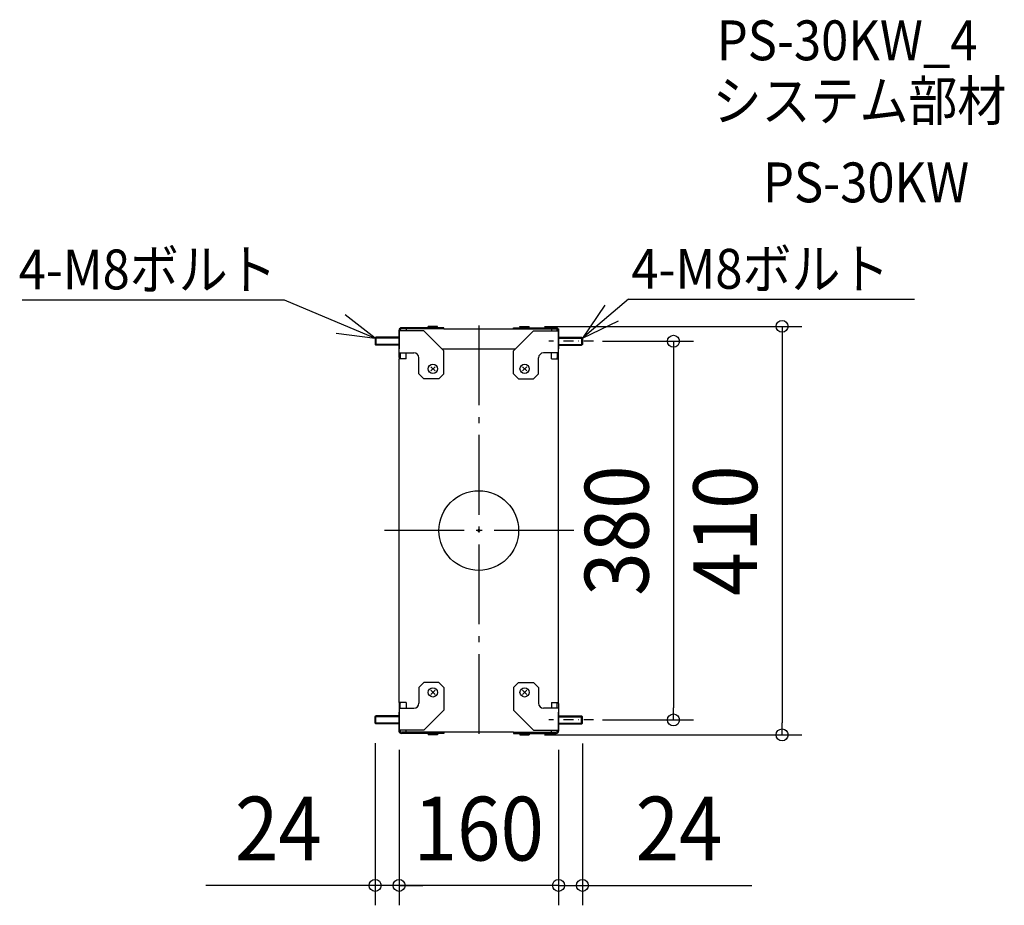
# Model space of a CAD drawing. Extents: x -461 to 527, y -376 to 513.
import ezdxf
from ezdxf.enums import TextEntityAlignment as Align

# ---------------------------------------------------------------- set-up
doc = ezdxf.new("R2010")
doc.units = 0
doc.header["$LTSCALE"] = 20
doc.header["$PDMODE"] = 3
doc.header["$PDSIZE"] = -2
for name, pattern in [('CENTER', [1, 0.5, -0.25, 0, -0.25]), ('DASHDOT', [5.5, 4, -0.6, 0.3, -0.6]), ('DASHED', [0.75, 0.5, -0.25])]:
    doc.linetypes.add(name, pattern=pattern)
doc.layers.get('DEFPOINTS').update_dxf_attribs({"linetype": 'CONTINUOUS'})
for name, color, linetype in [('ARRANGE', 1, 'CONTINUOUS'), ('BASIS', 6, 'DASHDOT'), ('DETAIL', 5, 'CONTINUOUS'), ('ETC', 61, 'CONTINUOUS'), ('NOTE', 4, 'CONTINUOUS'), ('OUTLINE', 3, 'CONTINUOUS'), ('SIZE', 30, 'CONTINUOUS')]:
    doc.layers.add(name, color=color, linetype=linetype)
doc.styles.get("Standard").update_dxf_attribs({"font": 'SIMPLEX.shx', "width": 0.9, "height": 64, "bigfont": 'BIGFONT.shx'})

msp = doc.modelspace()

# ---------------------------------------------------------------- linework, layer by layer
at = {"layer": 'ARRANGE', "color": 1, "linetype": 'CONTINUOUS'}
msp.add_circle((0, 0), 40, dxfattribs=at)
msp.add_point((0, 0), dxfattribs=at)
at = {"layer": 'BASIS', "color": 6, "linetype": 'DASHDOT'}
for p, q in [((0, 205.959479), (0, -205.959479)), ((95.361415, 0), (-95.361415, 0)), ((95.361415, 0), (-95.361415, 0)), ((95.361415, 0), (-95.361415, 0)), ((95.361415, 0), (-95.361415, 0))]:
    msp.add_line(p, q, dxfattribs=at)
at = {"layer": 'DEFPOINTS', "color": 30, "linetype": 'CONTINUOUS'}
for p in [(46, 205), (104, 190), (-104, -193.2), (104, -190), (104, -193.55), (195.323399, -190), (-80, -200), (-80, -200), (46, -205), (80, -200), (80, -200), (304.255522, -205), (-104, -356.055544), (-80, -356.055544), (80, -356.055544)]:
    msp.add_point(p, dxfattribs=at)
at = {"layer": 'DETAIL', "color": 5, "linetype": 'CONTINUOUS'}
for p, q in [((-80, 202.35), (-80, 182.35)), ((-79.678461, 202.35), (-80, 202.35)), ((-80, 173.587406), (-80, 201.15)), ((-55, 200.35), (-80, 200.35)), ((-35, 203.55), (-77.6, 203.55)), ((-35, 202.35), (-77.6, 202.35)), ((-73, 202.35), (-73, 200.35)), ((-55, 203.55), (-55, 202.35)), ((-35, 180.35), (-55, 200.35)), ((-41.35, 205), (-50.65, 205)), ((-50.65, 204.45), (-50.65, 205)), ((-49.75, 203.55), (-50.65, 204.45)), ((-41.35, 204.45), (-50.65, 204.45)), ((-42.25, 203.55), (-41.35, 204.45)), ((-41.35, 204.45), (-41.35, 205)), ((-35, 202.35), (-35, 203.55)), ((-35, 202.35), (35, 202.35)), ((35, 203.55), (77.6, 203.55)), ((35, 202.35), (35, 203.55)), ((35, 202.35), (77.6, 202.35)), ((35, 180.35), (55, 200.35)), ((41.35, 205), (50.65, 205)), ((41.35, 204.45), (41.35, 205)), ((41.35, 204.45), (50.65, 204.45)), ((42.25, 203.55), (41.35, 204.45)), ((49.75, 203.55), (50.65, 204.45)), ((50.65, 204.45), (50.65, 205)), ((55, 203.55), (55, 202.35)), ((55, 200.35), (80, 200.35)), ((73, 202.35), (73, 200.35)), ((79.678461, 202.35), (80, 202.35)), ((80, 202.35), (80, 182.35)), ((80, 173.587406), (80, 201.15)), ((-103.2, 194), (-104, 193.2)), ((-80, 193.2), (-104, 193.2)), ((-104, 193.2), (-104, 186.8)), ((-80, 194), (-103.2, 194)), ((-103.2, 194), (-103.2, 186)), ((80, 194), (103.2, 194)), ((80, 193.2), (104, 193.2)), ((103.2, 194), (103.2, 186)), ((103.2, 194), (104, 193.2)), ((104, 193.2), (104, 186.8)), ((-80, 186.8), (-104, 186.8)), ((-104, 186.8), (-103.2, 186)), ((-80, 186), (-103.2, 186)), ((-80, 178.35), (-65, 178.35)), ((-78.8, 178.35), (-78.8, 173.235934)), ((-73, 172.35), (-73, 178.35)), ((-37, 182.35), (37, 182.35)), ((-35, 157.35), (-35, 180.35)), ((35, 157.35), (35, 180.35)), ((80, 178.35), (65, 178.35)), ((73, 172.35), (73, 178.35)), ((78.8, 178.35), (78.8, 173.235934)), ((80, 186.8), (104, 186.8)), ((80, 186), (103.2, 186)), ((104, 186.8), (103.2, 186)), ((-80, -172.35), (-80, 172.35)), ((-73, 172.35), (-80, 172.35)), ((-60, 157.35), (-60, 173.35)), ((60, 157.35), (60, 173.35)), ((73, 172.35), (80, 172.35)), ((80, -172.35), (80, 172.35)), ((-43.87868, 160.22868), (-48.12132, 164.47132)), ((-48.12132, 160.22868), (-43.87868, 164.47132)), ((43.87868, 160.22868), (48.12132, 164.47132)), ((48.12132, 160.22868), (43.87868, 164.47132)), ((-55, 152.35), (-60, 157.35)), ((-40, 152.35), (-55, 152.35)), ((-35, 157.35), (-40, 152.35)), ((35, 157.35), (40, 152.35)), ((40, 152.35), (55, 152.35)), ((55, 152.35), (60, 157.35)), ((-55, -152.35), (-60, -157.35)), ((-60, -157.35), (-60, -173.35)), ((-40, -152.35), (-55, -152.35)), ((-35, -157.35), (-40, -152.35)), ((-35, -157.35), (-35, -180.35)), ((35, -157.35), (40, -152.35)), ((35, -157.35), (35, -180.35)), ((40, -152.35), (55, -152.35)), ((55, -152.35), (60, -157.35)), ((60, -157.35), (60, -173.35)), ((-43.87868, -160.22868), (-48.12132, -164.47132)), ((-48.12132, -160.22868), (-43.87868, -164.47132)), ((43.87868, -160.22868), (48.12132, -164.47132)), ((48.12132, -160.22868), (43.87868, -164.47132)), ((-73, -172.35), (-80, -172.35)), ((-80, -173.587406), (-80, -201.15)), ((-78.8, -178.35), (-78.8, -173.235934)), ((-73, -172.35), (-73, -178.35)), ((73, -172.35), (80, -172.35)), ((73, -172.35), (73, -178.35)), ((78.8, -178.35), (78.8, -173.235934)), ((80, -173.587406), (80, -201.15)), ((-104, -186.8), (-103.2, -186)), ((-80, -186.8), (-104, -186.8)), ((-104, -193.2), (-104, -186.8)), ((-80, -186), (-103.2, -186)), ((-103.2, -194), (-103.2, -186)), ((-80, -178.35), (-65, -178.35)), ((-80, -202.35), (-80, -182.35)), ((-35, -180.35), (-55, -200.35)), ((35, -180.35), (55, -200.35)), ((80, -178.35), (65, -178.35)), ((80, -202.35), (80, -182.35)), ((80, -186), (103.2, -186)), ((80, -186.8), (104, -186.8)), ((103.2, -194), (103.2, -186)), ((104, -186.8), (103.2, -186)), ((104, -193.2), (104, -186.8)), ((-80, -193.2), (-104, -193.2)), ((-103.2, -194), (-104, -193.2)), ((-80, -194), (-103.2, -194)), ((80, -193.2), (104, -193.2)), ((80, -194), (103.2, -194)), ((103.2, -194), (104, -193.2)), ((-55, -200.35), (-80, -200.35)), ((-79.678461, -202.35), (-80, -202.35)), ((-35, -202.35), (-77.6, -202.35)), ((-35, -203.55), (-77.6, -203.55)), ((-73, -202.35), (-73, -200.35)), ((-55, -203.55), (-55, -202.35)), ((-49.75, -203.55), (-50.65, -204.45)), ((-41.35, -204.45), (-50.65, -204.45)), ((-50.65, -204.45), (-50.65, -205)), ((-41.35, -205), (-50.65, -205)), ((-42.25, -203.55), (-41.35, -204.45)), ((-41.35, -204.45), (-41.35, -205)), ((35, -202.35), (-35, -202.35)), ((-35, -202.35), (-35, -203.55)), ((35, -202.35), (77.6, -202.35)), ((35, -202.35), (35, -203.55)), ((35, -203.55), (77.6, -203.55)), ((42.25, -203.55), (41.35, -204.45)), ((41.35, -204.45), (50.65, -204.45)), ((41.35, -204.45), (41.35, -205)), ((41.35, -205), (50.65, -205)), ((49.75, -203.55), (50.65, -204.45)), ((50.65, -204.45), (50.65, -205)), ((55, -200.35), (80, -200.35)), ((55, -203.55), (55, -202.35)), ((73, -202.35), (73, -200.35)), ((79.678461, -202.35), (80, -202.35))]:
    msp.add_line(p, q, dxfattribs=at)
at = {"layer": 'DETAIL', "color": 5, "linetype": 'DASHED'}
for p, q in [((-78.8, 200.35), (-78.8, 201.15)), ((78.8, 200.35), (78.8, 201.15)), ((-78.8, -200.35), (-78.8, -201.15)), ((78.8, -200.35), (78.8, -201.15))]:
    msp.add_line(p, q, dxfattribs=at)
at = {"layer": 'DETAIL', "color": 5, "linetype": 'CONTINUOUS'}
for centre in [(-46, 162.35), (46, 162.35), (-46, -162.35), (46, -162.35)]:
    msp.add_circle(centre, 4.65, dxfattribs=at)
for centre, radius, start, end in [((-77.6, 201.15), 2.4, 90, 180), ((-77.6, 201.15), 1.2, 90, 180), ((77.6, 201.15), 2.4, 0, 90), ((77.6, 201.15), 1.2, 0, 90), ((-65, 173.35), 5, 0, 90), ((65, 173.35), 5, 90, 180), ((-77.6, 173.587406), 2.4, 180, 211.036627), ((-77.6, 173.235934), 1.2, 180, 227.584988), ((77.6, 173.235934), 1.2, 312.415012, 0), ((77.6, 173.587406), 2.4, 328.963373, 0), ((-77.6, -173.587406), 2.4, 148.963373, 180), ((-77.6, -173.235934), 1.2, 132.415012, 180), ((-65, -173.35), 5, 270, 0), ((65, -173.35), 5, 180, 270), ((77.6, -173.235934), 1.2, 0, 47.584988), ((77.6, -173.587406), 2.4, 0, 31.036627), ((-77.6, -201.15), 2.4, 180, 270), ((-77.6, -201.15), 1.2, 180, 270), ((77.6, -201.15), 1.2, 270, 0), ((77.6, -201.15), 2.4, 270, 0)]:
    msp.add_arc(centre, radius, start, end, dxfattribs=at)
at = {"layer": 'NOTE', "color": 4, "linetype": 'CONTINUOUS'}
for p, q in [((-458.166207, 231.716787), (-195.383657, 231.716787)), ((-195.383657, 231.716787), (-104, 193.2)), ((150.071755, 232.323513), (104, 193.2)), ((150.071755, 232.323513), (437.317627, 232.323513)), ((126.624565, 226.186801), (104, 193.2)), ((-104, 193.2), (-133.933396, 216.532844)), ((104, 193.2), (140.086849, 210.455125)), ((-143.189503, 198.011419), (-104, 193.2))]:
    msp.add_line(p, q, dxfattribs=at)
at = {"layer": 'NOTE', "color": 4, "linetype": 'CENTER'}
for p, q in [((115.235447, 190), (70.208618, 190)), ((115.235447, -190), (70.208618, -190))]:
    msp.add_line(p, q, dxfattribs=at)
at = {"layer": 'OUTLINE', "color": 3, "linetype": 'CONTINUOUS'}
for p, q in [((-80, 202.35), (-80, 182.35)), ((-79.678461, 202.35), (-80, 202.35)), ((-80, 173.587406), (-80, 201.15)), ((-35, 203.55), (-77.6, 203.55)), ((-35, 202.35), (-35, 203.55)), ((-35, 202.35), (35, 202.35)), ((35, 203.55), (77.6, 203.55)), ((35, 202.35), (35, 203.55)), ((79.678461, 202.35), (80, 202.35)), ((80, 202.35), (80, 182.35)), ((80, 173.587406), (80, 201.15)), ((-80, -172.35), (-80, 172.35)), ((80, -172.35), (80, 172.35)), ((-80, -173.587406), (-80, -201.15)), ((80, -173.587406), (80, -201.15)), ((-80, -202.35), (-80, -182.35)), ((80, -202.35), (80, -182.35)), ((-79.678461, -202.35), (-80, -202.35)), ((-35, -203.55), (-77.6, -203.55)), ((35, -202.35), (-35, -202.35)), ((-35, -202.35), (-35, -203.55)), ((35, -202.35), (35, -203.55)), ((35, -203.55), (77.6, -203.55)), ((79.678461, -202.35), (80, -202.35))]:
    msp.add_line(p, q, dxfattribs=at)
for centre, start, end in [((-77.6, 201.15), 90, 180), ((77.6, 201.15), 0, 90), ((-77.6, 173.587406), 180, 211.036627), ((77.6, 173.587406), 328.963373, 0), ((-77.6, -173.587406), 148.963373, 180), ((77.6, -173.587406), 0, 31.036627), ((-77.6, -201.15), 180, 270), ((77.6, -201.15), 270, 0)]:
    msp.add_arc(centre, 2.4, start, end, dxfattribs=at)
at = {"layer": 'SIZE', "color": 30, "linetype": 'CONTINUOUS'}
for p, q in [((66, 205), (324.255522, 205)), ((304.255522, 205), (304.255522, 193)), ((124, 190), (215.323399, 190)), ((195.323399, 190), (195.323399, 178)), ((304.255522, 193), (304.255522, -193)), ((195.323399, 178), (195.323399, -178)), ((195.323399, -190), (195.323399, -178)), ((124, -190), (215.323399, -190)), ((304.255522, -205), (304.255522, -193)), ((66, -205), (324.255522, -205)), ((-104, -213.2), (-104, -376.055544)), ((104, -213.55), (104, -376.055544)), ((-80, -220), (-80, -376.055544)), ((-80, -220), (-80, -376.055544)), ((80, -220), (80, -376.055544)), ((80, -220), (80, -376.055544)), ((-116, -356.055544), (-274, -356.055544)), ((-104, -356.055544), (-116, -356.055544)), ((-92, -356.055544), (-104, -356.055544)), ((-80, -356.055544), (-104, -356.055544)), ((-80, -356.055544), (-92, -356.055544)), ((80, -356.055544), (-80, -356.055544)), ((-80, -356.055544), (-68, -356.055544)), ((-68, -356.055544), (-56, -356.055544)), ((68, -356.055544), (56, -356.055544)), ((80, -356.055544), (68, -356.055544)), ((80, -356.055544), (92, -356.055544)), ((80, -356.055544), (104, -356.055544)), ((92, -356.055544), (104, -356.055544)), ((104, -356.055544), (116, -356.055544)), ((116, -356.055544), (274, -356.055544))]:
    msp.add_line(p, q, dxfattribs=at)
for centre in [(304.255522, 205), (195.323399, 190), (195.323399, -190), (304.255522, -205), (-104, -356.055544), (-80, -356.055544), (-80, -356.055544), (80, -356.055544), (80, -356.055544), (104, -356.055544)]:
    msp.add_circle(centre, 6, dxfattribs=at)

# ---------------------------------------------------------------- texts
at = {"layer": 'ETC', "color": 61, "linetype": 'CONTINUOUS', "width": 0.9}
for s, p in [('PS-30KW_4', (238.793072, 472.036808)), ('システム部材', (234.607078, 411.340529)), ('PS-30KW', (285.21458, 329.470419))]:
    msp.add_text(s, height=40, dxfattribs=at).set_placement(p)
at = {"layer": 'NOTE', "color": 4, "linetype": 'CONTINUOUS', "width": 0.9}
for p in [(-461.597181, 242.09643), (153.126348, 242.703157)]:
    msp.add_text('4-M8ボルト', height=40, dxfattribs=at).set_placement(p)
at = {"layer": 'SIZE', "color": 30, "linetype": 'CONTINUOUS', "width": 0.9}
for s, p in [('380', (170.323399, 0)), ('410', (279.255522, 0))]:
    msp.add_text(s, height=64, rotation=90, dxfattribs=at).set_placement(p, align=Align.CENTER)
for s, p in [('24', (-201, -331.055544)), ('160', (0, -331.055544)), ('24', (201, -331.055544))]:
    msp.add_text(s, height=64, dxfattribs=at).set_placement(p, align=Align.CENTER)

doc.saveas('drawing.dxf')
